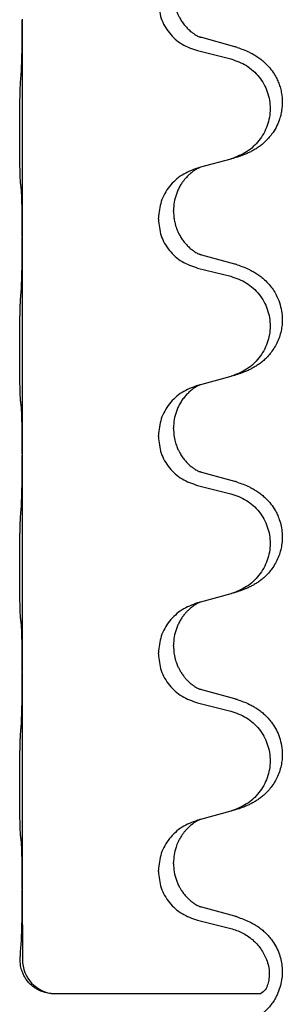
# Model space of a CAD drawing. Units: millimetres. Extents: x -78 to 989, y -345 to 272.
# Drawn here: x 844 to 848, y 18 to 33 of the extents above; entities that cross this region are included whole.
import ezdxf

# ---------------------------------------------------------------- set-up
doc = ezdxf.new("R2010")
doc.units = ezdxf.units.MM

# ---------------------------------------------------------------- blocks, each defined once
blk = doc.blocks.new('HL50WU-0-60', base_point=(455.676, -36.477))
at = {"color": 7, "linetype": 'Continuous'}
for p, q in [((844.215, 32.854), (844.215, 32.839)), ((844.215, 32.839), (844.215, 29.679)), ((847.32, 32.452), (846.835, 32.585)), ((846.774, 32.395), (847.26, 32.274)), ((847.26, 30.812), (846.816, 30.691)), ((846.816, 30.691), (846.774, 30.679)), ((846.424, 30.045), (846.424, 30.06)), ((846.202, 29.933), (846.202, 29.948)), ((844.215, 29.679), (844.215, 29.664)), ((844.215, 29.664), (844.215, 26.504)), ((847.32, 29.277), (846.835, 29.41)), ((846.774, 29.22), (847.26, 29.099)), ((847.26, 27.637), (846.816, 27.516)), ((846.816, 27.516), (846.774, 27.504)), ((846.202, 26.758), (846.202, 26.773)), ((846.424, 26.87), (846.424, 26.885)), ((844.215, 26.504), (844.215, 26.489)), ((844.215, 26.489), (844.215, 23.329)), ((847.32, 26.102), (846.835, 26.235)), ((846.774, 26.045), (847.26, 25.924)), ((847.26, 24.462), (846.816, 24.341)), ((846.816, 24.341), (846.774, 24.329)), ((846.202, 23.583), (846.202, 23.598)), ((846.424, 23.695), (846.424, 23.71)), ((844.215, 23.329), (844.215, 23.314)), ((844.215, 23.314), (844.215, 20.154)), ((847.32, 22.927), (846.835, 23.06)), ((846.774, 22.87), (847.26, 22.749)), ((847.26, 21.287), (846.816, 21.166)), ((846.816, 21.166), (846.774, 21.154)), ((846.202, 20.408), (846.202, 20.423)), ((846.424, 20.52), (846.424, 20.535)), ((844.215, 20.154), (844.215, 20.139)), ((844.215, 20.139), (844.217, 19.119)), ((847.32, 19.752), (846.835, 19.885)), ((846.774, 19.695), (847.26, 19.574)), ((847.696, 18.619), (844.684, 18.619))]:
    blk.add_line(p, q, dxfattribs=at)
blk.add_arc((844.717, 19.119), 0.501, 179.9365, 266.2459, dxfattribs=at)
for points, knots in [([(846.202, 33.108), (846.211, 33.026), (846.227, 32.862), (846.355, 32.645), (846.54, 32.476), (846.696, 32.422), (846.774, 32.395)], [0, 0, 0, 0, 0.2452936, 0.4905862, 0.7359184, 0.9812533, 0.9812533, 0.9812533, 0.9812533]), ([(846.424, 33.22), (846.425, 33.203), (846.425, 33.169), (846.43, 33.123), (846.437, 33.081), (846.446, 33.043), (846.458, 33.002), (846.473, 32.959), (846.492, 32.915), (846.517, 32.865), (846.55, 32.813), (846.59, 32.76), (846.634, 32.713), (846.668, 32.682), (846.691, 32.664), (846.703, 32.654), (846.719, 32.643), (846.739, 32.629), (846.762, 32.615), (846.782, 32.605), (846.797, 32.598), (846.803, 32.595), (846.806, 32.593)], [0, 0, 0, 0, 0.0508894, 0.1017866, 0.1393285, 0.176874, 0.22091, 0.264948, 0.3149062, 0.364876, 0.4323687, 0.4998836, 0.5629029, 0.6258678, 0.6380633, 0.6502566, 0.6729236, 0.6955992, 0.7243996, 0.7531838, 0.7632977, 0.7734116, 0.7734116, 0.7734116, 0.7734116]), ([(844.201, 32.083), (844.203, 32.125), (844.207, 32.209), (844.21, 32.313), (844.211, 32.395), (844.212, 32.455), (844.213, 32.516), (844.214, 32.601), (844.215, 32.709), (844.215, 32.796), (844.215, 32.839)], [0, 0, 0, 0, 0.1262599, 0.2525183, 0.3120942, 0.3716697, 0.4335963, 0.495523, 0.6262616, 0.7570001, 0.7570001, 0.7570001, 0.7570001]), ([(846.835, 32.585), (846.83, 32.586), (846.82, 32.589), (846.811, 32.592), (846.806, 32.593)], [0, 0, 0, 0, 0.01489689, 0.02979377, 0.02979377, 0.02979377, 0.02979377]), ([(847.353, 32.442), (847.383, 32.432), (847.444, 32.412), (847.522, 32.378), (847.587, 32.344), (847.643, 32.31), (847.699, 32.27), (847.764, 32.215), (847.831, 32.145), (847.889, 32.065), (847.932, 31.988), (847.962, 31.919), (847.986, 31.846), (848.006, 31.755), (848.016, 31.646), (848.008, 31.538), (847.99, 31.449), (847.965, 31.366), (847.924, 31.273), (847.869, 31.186), (847.811, 31.114), (847.758, 31.06), (847.705, 31.015), (847.655, 30.979), (847.604, 30.947), (847.553, 30.919), (847.501, 30.894), (847.437, 30.867), (847.361, 30.84), (847.301, 30.823), (847.272, 30.815)], [0, 0, 0, 0, 0.096027, 0.192052, 0.254301, 0.316552, 0.388552, 0.460594, 0.570531, 0.680463, 0.756081, 0.831649, 0.908424, 0.985271, 1.11001, 1.234722, 1.308679, 1.382617, 1.49639, 1.610213, 1.691545, 1.772813, 1.83619, 1.899561, 1.958701, 2.017839, 2.074468, 2.131095, 2.223974, 2.316855, 2.316855, 2.316855, 2.316855]), ([(847.353, 32.442), (847.347, 32.444), (847.337, 32.448), (847.326, 32.451), (847.32, 32.452)], [0, 0, 0, 0, 0.01712211, 0.03424421, 0.03424421, 0.03424421, 0.03424421]), ([(847.26, 32.274), (847.339, 32.247), (847.497, 32.191), (847.654, 32.046), (847.746, 31.908), (847.797, 31.793), (847.828, 31.671), (847.839, 31.546), (847.827, 31.421), (847.795, 31.3), (847.744, 31.185), (847.652, 31.048), (847.5, 30.904), (847.348, 30.845), (847.272, 30.815)], [0, 0, 0, 0, 0.248898, 0.497791, 0.622697, 0.747676, 0.872611, 0.997478, 1.12239, 1.247373, 1.372424, 1.497405, 1.740933, 1.984464, 1.984464, 1.984464, 1.984464]), ([(844.19, 30.469), (844.188, 30.482), (844.186, 30.508), (844.185, 30.545), (844.184, 30.579), (844.183, 30.615), (844.182, 30.653), (844.181, 30.698), (844.18, 30.746), (844.179, 30.799), (844.178, 30.856), (844.178, 30.918), (844.177, 30.982), (844.177, 31.049), (844.177, 31.118), (844.177, 31.187), (844.177, 31.257), (844.177, 31.325), (844.177, 31.392), (844.178, 31.456), (844.178, 31.517), (844.179, 31.574), (844.18, 31.628), (844.181, 31.681), (844.182, 31.736), (844.184, 31.796), (844.185, 31.862), (844.188, 31.908), (844.19, 31.932)], [0, 0, 0, 0, 0.038853, 0.077709, 0.110153, 0.142595, 0.184238, 0.225881, 0.276792, 0.327702, 0.387232, 0.446762, 0.512955, 0.579148, 0.648877, 0.718606, 0.788125, 0.857644, 0.923219, 0.988793, 1.048028, 1.107262, 1.159001, 1.210739, 1.266824, 1.322909, 1.392873, 1.462834, 1.462834, 1.462834, 1.462834]), ([(847.272, 30.815), (847.27, 30.814), (847.266, 30.813), (847.262, 30.812), (847.26, 30.812)], [0, 0, 0, 0, 0.00603732, 0.01207464, 0.01207464, 0.01207464, 0.01207464]), ([(846.774, 30.679), (846.696, 30.65), (846.54, 30.591), (846.356, 30.418), (846.228, 30.198), (846.211, 30.032), (846.202, 29.948)], [0, 0, 0, 0, 0.2476959, 0.4953848, 0.743561, 0.9917429, 0.9917429, 0.9917429, 0.9917429]), ([(846.816, 30.691), (846.811, 30.689), (846.803, 30.686), (846.787, 30.678), (846.766, 30.667), (846.743, 30.653), (846.722, 30.64), (846.706, 30.629), (846.694, 30.619), (846.673, 30.602), (846.641, 30.575), (846.605, 30.537), (846.574, 30.5), (846.55, 30.467), (846.531, 30.438), (846.51, 30.403), (846.488, 30.357), (846.457, 30.282), (846.43, 30.183), (846.426, 30.101), (846.424, 30.06)], [0, 0, 0, 0, 0.0132133, 0.0264267, 0.0552582, 0.0841047, 0.1068313, 0.1295493, 0.1417842, 0.1540213, 0.2101072, 0.266222, 0.3112305, 0.3562182, 0.3866562, 0.4170992, 0.4779129, 0.5387497, 0.6612617, 0.7837765, 0.7837765, 0.7837765, 0.7837765]), ([(844.201, 30.367), (844.2, 30.375), (844.198, 30.392), (844.195, 30.417), (844.192, 30.443), (844.19, 30.46), (844.19, 30.469)], [0, 0, 0, 0, 0.0251849, 0.0503698, 0.076599, 0.1028283, 0.1028283, 0.1028283, 0.1028283]), ([(844.215, 29.679), (844.215, 29.725), (844.215, 29.816), (844.214, 29.925), (844.213, 30.008), (844.212, 30.062), (844.211, 30.112), (844.21, 30.178), (844.208, 30.263), (844.203, 30.332), (844.201, 30.367)], [0, 0, 0, 0, 0.1361268, 0.2722536, 0.3288234, 0.3853922, 0.4326156, 0.4798416, 0.5837625, 0.6876694, 0.6876694, 0.6876694, 0.6876694]), ([(846.202, 29.933), (846.211, 29.851), (846.227, 29.687), (846.355, 29.47), (846.54, 29.301), (846.696, 29.247), (846.774, 29.22)], [0, 0, 0, 0, 0.2452936, 0.4905862, 0.7359184, 0.9812533, 0.9812533, 0.9812533, 0.9812533]), ([(846.424, 30.045), (846.425, 30.028), (846.425, 29.994), (846.43, 29.948), (846.437, 29.906), (846.446, 29.868), (846.458, 29.827), (846.473, 29.784), (846.492, 29.74), (846.517, 29.69), (846.55, 29.638), (846.59, 29.585), (846.634, 29.538), (846.668, 29.507), (846.691, 29.489), (846.703, 29.479), (846.719, 29.468), (846.739, 29.454), (846.762, 29.44), (846.782, 29.43), (846.797, 29.423), (846.803, 29.42), (846.806, 29.418)], [0, 0, 0, 0, 0.0508894, 0.1017866, 0.1393285, 0.176874, 0.22091, 0.264948, 0.3149062, 0.364876, 0.4323687, 0.4998836, 0.5629029, 0.6258678, 0.6380633, 0.6502566, 0.6729236, 0.6955992, 0.7243996, 0.7531838, 0.7632977, 0.7734116, 0.7734116, 0.7734116, 0.7734116]), ([(844.201, 28.908), (844.203, 28.95), (844.207, 29.034), (844.21, 29.141), (844.211, 29.229), (844.212, 29.292), (844.213, 29.35), (844.214, 29.429), (844.215, 29.534), (844.215, 29.621), (844.215, 29.664)], [0, 0, 0, 0, 0.1262576, 0.2525195, 0.3210536, 0.3895864, 0.4425552, 0.4955242, 0.6262627, 0.7570013, 0.7570013, 0.7570013, 0.7570013]), ([(846.835, 29.41), (846.83, 29.411), (846.82, 29.414), (846.811, 29.417), (846.806, 29.418)], [0, 0, 0, 0, 0.01489689, 0.02979377, 0.02979377, 0.02979377, 0.02979377]), ([(847.353, 29.267), (847.383, 29.257), (847.444, 29.237), (847.522, 29.203), (847.587, 29.169), (847.643, 29.135), (847.699, 29.095), (847.76, 29.044), (847.821, 28.981), (847.878, 28.906), (847.925, 28.827), (847.967, 28.734), (847.999, 28.625), (848.013, 28.516), (848.013, 28.423), (848.004, 28.341), (847.985, 28.255), (847.955, 28.166), (847.914, 28.082), (847.865, 28.006), (847.811, 27.939), (847.758, 27.885), (847.705, 27.84), (847.655, 27.804), (847.604, 27.772), (847.553, 27.744), (847.501, 27.719), (847.437, 27.692), (847.361, 27.665), (847.301, 27.648), (847.272, 27.64)], [0, 0, 0, 0, 0.096027, 0.192052, 0.254299, 0.316552, 0.38856, 0.460594, 0.555567, 0.650545, 0.741082, 0.831673, 0.956373, 1.08103, 1.157909, 1.234748, 1.328139, 1.421573, 1.515931, 1.610269, 1.691583, 1.772869, 1.836248, 1.899617, 1.958756, 2.017895, 2.074524, 2.131151, 2.22403, 2.31691, 2.31691, 2.31691, 2.31691]), ([(847.353, 29.267), (847.347, 29.269), (847.337, 29.273), (847.326, 29.276), (847.32, 29.277)], [0, 0, 0, 0, 0.01712211, 0.03424421, 0.03424421, 0.03424421, 0.03424421]), ([(847.26, 29.099), (847.339, 29.072), (847.497, 29.016), (847.654, 28.871), (847.746, 28.733), (847.797, 28.618), (847.828, 28.496), (847.839, 28.371), (847.827, 28.246), (847.795, 28.125), (847.744, 28.01), (847.652, 27.873), (847.5, 27.729), (847.348, 27.67), (847.272, 27.64)], [0, 0, 0, 0, 0.248898, 0.497791, 0.622697, 0.747676, 0.872611, 0.997478, 1.12239, 1.247373, 1.372424, 1.497405, 1.740933, 1.984464, 1.984464, 1.984464, 1.984464]), ([(844.19, 27.294), (844.188, 27.307), (844.186, 27.333), (844.185, 27.37), (844.184, 27.404), (844.183, 27.44), (844.182, 27.478), (844.181, 27.523), (844.18, 27.571), (844.179, 27.624), (844.178, 27.681), (844.178, 27.743), (844.177, 27.807), (844.177, 27.874), (844.177, 27.943), (844.177, 28.012), (844.177, 28.082), (844.177, 28.15), (844.177, 28.217), (844.178, 28.281), (844.178, 28.342), (844.179, 28.399), (844.18, 28.453), (844.181, 28.506), (844.182, 28.561), (844.184, 28.621), (844.185, 28.687), (844.188, 28.733), (844.19, 28.757)], [0, 0, 0, 0, 0.038853, 0.077709, 0.110153, 0.142595, 0.184238, 0.225881, 0.276792, 0.327702, 0.387232, 0.446762, 0.512955, 0.579148, 0.648877, 0.718606, 0.788125, 0.857644, 0.923219, 0.988793, 1.048028, 1.107262, 1.159001, 1.210739, 1.266824, 1.322909, 1.392873, 1.462834, 1.462834, 1.462834, 1.462834]), ([(846.774, 27.504), (846.696, 27.475), (846.54, 27.416), (846.356, 27.243), (846.228, 27.023), (846.211, 26.857), (846.202, 26.773)], [0, 0, 0, 0, 0.2476959, 0.4953848, 0.743561, 0.9917429, 0.9917429, 0.9917429, 0.9917429]), ([(846.816, 27.516), (846.811, 27.514), (846.803, 27.511), (846.787, 27.503), (846.766, 27.492), (846.743, 27.478), (846.722, 27.465), (846.706, 27.454), (846.694, 27.444), (846.671, 27.426), (846.636, 27.395), (846.592, 27.347), (846.551, 27.295), (846.516, 27.239), (846.488, 27.182), (846.457, 27.107), (846.43, 27.008), (846.426, 26.926), (846.424, 26.885)], [0, 0, 0, 0, 0.0132133, 0.0264267, 0.0552582, 0.0841047, 0.1068313, 0.1295493, 0.1417842, 0.1540213, 0.2174842, 0.2810014, 0.3490331, 0.4170499, 0.477878, 0.5387009, 0.661213, 0.7837277, 0.7837277, 0.7837277, 0.7837277]), ([(844.201, 27.192), (844.2, 27.2), (844.198, 27.217), (844.195, 27.242), (844.192, 27.268), (844.19, 27.285), (844.19, 27.294)], [0, 0, 0, 0, 0.0251849, 0.0503698, 0.076599, 0.1028283, 0.1028283, 0.1028283, 0.1028283]), ([(844.215, 26.504), (844.215, 26.55), (844.215, 26.641), (844.214, 26.75), (844.213, 26.833), (844.212, 26.887), (844.211, 26.937), (844.21, 27.003), (844.208, 27.088), (844.203, 27.157), (844.201, 27.192)], [0, 0, 0, 0, 0.1361268, 0.2722536, 0.3288234, 0.3853922, 0.4326156, 0.4798416, 0.5837625, 0.6876694, 0.6876694, 0.6876694, 0.6876694]), ([(846.202, 26.758), (846.211, 26.676), (846.227, 26.512), (846.355, 26.295), (846.54, 26.126), (846.696, 26.072), (846.774, 26.045)], [0, 0, 0, 0, 0.2452936, 0.4905862, 0.7359184, 0.9812533, 0.9812533, 0.9812533, 0.9812533]), ([(846.424, 26.87), (846.426, 26.839), (846.428, 26.776), (846.443, 26.702), (846.459, 26.648), (846.471, 26.615), (846.483, 26.585), (846.494, 26.561), (846.505, 26.539), (846.522, 26.507), (846.55, 26.463), (846.59, 26.41), (846.634, 26.363), (846.668, 26.332), (846.691, 26.314), (846.703, 26.304), (846.719, 26.293), (846.739, 26.279), (846.762, 26.265), (846.782, 26.255), (846.797, 26.248), (846.803, 26.245), (846.806, 26.243)], [0, 0, 0, 0, 0.0938929, 0.1877688, 0.22523, 0.2626895, 0.292656, 0.3226172, 0.3437027, 0.3647926, 0.4322723, 0.4997985, 0.5628198, 0.625783, 0.6379785, 0.6501719, 0.6728388, 0.6955145, 0.7243149, 0.7530991, 0.763213, 0.7733269, 0.7733269, 0.7733269, 0.7733269]), ([(844.201, 25.733), (844.203, 25.775), (844.207, 25.859), (844.21, 25.966), (844.211, 26.054), (844.212, 26.117), (844.213, 26.175), (844.214, 26.254), (844.215, 26.359), (844.215, 26.446), (844.215, 26.489)], [0, 0, 0, 0, 0.1262525, 0.2525034, 0.3210371, 0.3895703, 0.4425391, 0.4955081, 0.6262467, 0.7569852, 0.7569852, 0.7569852, 0.7569852]), ([(846.835, 26.235), (846.83, 26.236), (846.82, 26.239), (846.811, 26.242), (846.806, 26.243)], [0, 0, 0, 0, 0.01489689, 0.02979377, 0.02979377, 0.02979377, 0.02979377]), ([(847.353, 26.092), (847.383, 26.082), (847.444, 26.062), (847.522, 26.028), (847.587, 25.994), (847.643, 25.96), (847.699, 25.92), (847.764, 25.865), (847.831, 25.795), (847.889, 25.715), (847.932, 25.638), (847.965, 25.561), (847.993, 25.473), (848.01, 25.373), (848.014, 25.272), (848.006, 25.174), (847.985, 25.08), (847.955, 24.991), (847.914, 24.907), (847.865, 24.831), (847.811, 24.764), (847.758, 24.71), (847.705, 24.665), (847.655, 24.629), (847.604, 24.597), (847.553, 24.569), (847.501, 24.544), (847.437, 24.517), (847.361, 24.49), (847.301, 24.473), (847.272, 24.465)], [0, 0, 0, 0, 0.096027, 0.192052, 0.254301, 0.316552, 0.388551, 0.460594, 0.570537, 0.680463, 0.756062, 0.83165, 0.932579, 1.033564, 1.134183, 1.234777, 1.328192, 1.421603, 1.515956, 1.610299, 1.691613, 1.772898, 1.836278, 1.899647, 1.958785, 2.017924, 2.074553, 2.13118, 2.224059, 2.31694, 2.31694, 2.31694, 2.31694]), ([(847.353, 26.092), (847.347, 26.094), (847.337, 26.098), (847.326, 26.101), (847.32, 26.102)], [0, 0, 0, 0, 0.01712211, 0.03424421, 0.03424421, 0.03424421, 0.03424421]), ([(847.26, 25.924), (847.339, 25.897), (847.497, 25.841), (847.654, 25.696), (847.746, 25.558), (847.797, 25.443), (847.828, 25.321), (847.839, 25.196), (847.827, 25.071), (847.795, 24.95), (847.744, 24.835), (847.652, 24.698), (847.5, 24.554), (847.348, 24.495), (847.272, 24.465)], [0, 0, 0, 0, 0.248898, 0.497791, 0.622697, 0.747676, 0.872611, 0.997478, 1.12239, 1.247373, 1.372424, 1.497405, 1.740933, 1.984464, 1.984464, 1.984464, 1.984464]), ([(844.19, 24.119), (844.188, 24.132), (844.186, 24.158), (844.185, 24.195), (844.184, 24.229), (844.183, 24.265), (844.182, 24.303), (844.181, 24.348), (844.18, 24.396), (844.179, 24.449), (844.178, 24.506), (844.178, 24.568), (844.177, 24.632), (844.177, 24.699), (844.177, 24.768), (844.177, 24.837), (844.177, 24.907), (844.177, 24.975), (844.177, 25.042), (844.178, 25.106), (844.178, 25.167), (844.179, 25.224), (844.18, 25.278), (844.181, 25.331), (844.182, 25.386), (844.184, 25.446), (844.185, 25.512), (844.188, 25.558), (844.19, 25.582)], [0, 0, 0, 0, 0.038853, 0.077709, 0.110153, 0.142595, 0.184238, 0.225881, 0.276792, 0.327702, 0.387232, 0.446762, 0.512955, 0.579148, 0.648877, 0.718606, 0.788125, 0.857644, 0.923219, 0.988793, 1.048028, 1.107262, 1.159001, 1.210739, 1.266824, 1.322909, 1.392873, 1.462834, 1.462834, 1.462834, 1.462834]), ([(846.774, 24.329), (846.696, 24.3), (846.54, 24.241), (846.356, 24.068), (846.228, 23.848), (846.211, 23.682), (846.202, 23.598)], [0, 0, 0, 0, 0.2476959, 0.4953848, 0.743561, 0.9917429, 0.9917429, 0.9917429, 0.9917429]), ([(846.816, 24.341), (846.811, 24.339), (846.803, 24.336), (846.787, 24.328), (846.766, 24.317), (846.743, 24.303), (846.722, 24.29), (846.706, 24.279), (846.694, 24.269), (846.679, 24.257), (846.66, 24.241), (846.633, 24.216), (846.605, 24.187), (846.574, 24.15), (846.544, 24.109), (846.514, 24.06), (846.488, 24.007), (846.457, 23.932), (846.43, 23.833), (846.426, 23.751), (846.424, 23.71)], [0, 0, 0, 0, 0.0132133, 0.0264267, 0.0552583, 0.0841047, 0.106831, 0.1295493, 0.1417847, 0.1540213, 0.1860795, 0.2181437, 0.262595, 0.3070553, 0.3620746, 0.417102, 0.4779262, 0.5387532, 0.6612652, 0.7837799, 0.7837799, 0.7837799, 0.7837799]), ([(844.201, 24.017), (844.2, 24.025), (844.198, 24.042), (844.195, 24.067), (844.192, 24.093), (844.19, 24.11), (844.19, 24.119)], [0, 0, 0, 0, 0.0251849, 0.0503698, 0.076599, 0.1028283, 0.1028283, 0.1028283, 0.1028283]), ([(844.215, 23.329), (844.215, 23.375), (844.215, 23.466), (844.214, 23.575), (844.213, 23.658), (844.212, 23.712), (844.211, 23.762), (844.21, 23.828), (844.208, 23.913), (844.203, 23.982), (844.201, 24.017)], [0, 0, 0, 0, 0.1361268, 0.2722536, 0.3288234, 0.3853922, 0.4326156, 0.4798416, 0.5837625, 0.6876694, 0.6876694, 0.6876694, 0.6876694]), ([(846.424, 23.695), (846.426, 23.664), (846.428, 23.601), (846.443, 23.527), (846.459, 23.473), (846.471, 23.44), (846.483, 23.41), (846.494, 23.386), (846.505, 23.364), (846.52, 23.336), (846.543, 23.299), (846.573, 23.257), (846.603, 23.22), (846.631, 23.191), (846.657, 23.167), (846.676, 23.15), (846.691, 23.139), (846.703, 23.129), (846.719, 23.118), (846.739, 23.104), (846.762, 23.09), (846.782, 23.08), (846.797, 23.073), (846.803, 23.07), (846.806, 23.068)], [0, 0, 0, 0, 0.0938929, 0.1877688, 0.2252301, 0.2626895, 0.2926559, 0.3226172, 0.3437031, 0.3647926, 0.4193307, 0.4738824, 0.5179925, 0.5620904, 0.5939653, 0.6258348, 0.6380298, 0.6502236, 0.6728909, 0.6955663, 0.7243665, 0.7531509, 0.7632648, 0.7733787, 0.7733787, 0.7733787, 0.7733787]), ([(846.202, 23.583), (846.211, 23.501), (846.227, 23.337), (846.355, 23.12), (846.54, 22.951), (846.696, 22.897), (846.774, 22.87)], [0, 0, 0, 0, 0.2452936, 0.4905862, 0.7359184, 0.9812533, 0.9812533, 0.9812533, 0.9812533]), ([(844.201, 22.558), (844.203, 22.6), (844.207, 22.684), (844.21, 22.788), (844.211, 22.87), (844.212, 22.93), (844.213, 22.991), (844.214, 23.076), (844.215, 23.184), (844.215, 23.271), (844.215, 23.314)], [0, 0, 0, 0, 0.1262501, 0.2525046, 0.3120808, 0.371656, 0.4335825, 0.4955093, 0.6262478, 0.7569864, 0.7569864, 0.7569864, 0.7569864]), ([(846.835, 23.06), (846.83, 23.061), (846.82, 23.064), (846.811, 23.067), (846.806, 23.068)], [0, 0, 0, 0, 0.01489689, 0.02979377, 0.02979377, 0.02979377, 0.02979377]), ([(847.353, 22.917), (847.383, 22.907), (847.444, 22.887), (847.522, 22.853), (847.587, 22.819), (847.643, 22.785), (847.699, 22.745), (847.755, 22.698), (847.807, 22.645), (847.862, 22.579), (847.916, 22.495), (847.965, 22.39), (847.999, 22.275), (848.013, 22.166), (848.013, 22.073), (848.004, 21.991), (847.985, 21.905), (847.955, 21.816), (847.914, 21.732), (847.865, 21.656), (847.811, 21.589), (847.758, 21.535), (847.705, 21.49), (847.655, 21.454), (847.604, 21.422), (847.553, 21.394), (847.501, 21.369), (847.437, 21.342), (847.361, 21.315), (847.301, 21.298), (847.272, 21.29)], [0, 0, 0, 0, 0.096027, 0.192052, 0.254297, 0.316552, 0.388573, 0.460593, 0.535277, 0.609989, 0.720761, 0.831646, 0.956381, 1.081006, 1.157882, 1.234724, 1.328115, 1.421549, 1.515907, 1.610245, 1.691559, 1.772844, 1.836224, 1.899593, 1.958732, 2.01787, 2.0745, 2.131126, 2.224005, 2.316886, 2.316886, 2.316886, 2.316886]), ([(847.353, 22.917), (847.347, 22.919), (847.337, 22.923), (847.326, 22.926), (847.32, 22.927)], [0, 0, 0, 0, 0.01712211, 0.03424421, 0.03424421, 0.03424421, 0.03424421]), ([(847.26, 22.749), (847.339, 22.722), (847.497, 22.666), (847.654, 22.521), (847.746, 22.383), (847.797, 22.268), (847.828, 22.146), (847.839, 22.021), (847.827, 21.896), (847.795, 21.775), (847.744, 21.66), (847.652, 21.523), (847.5, 21.379), (847.348, 21.32), (847.272, 21.29)], [0, 0, 0, 0, 0.248898, 0.497791, 0.622697, 0.747676, 0.872611, 0.997478, 1.12239, 1.247373, 1.372424, 1.497405, 1.740933, 1.984464, 1.984464, 1.984464, 1.984464]), ([(844.19, 20.944), (844.188, 20.957), (844.186, 20.983), (844.185, 21.02), (844.184, 21.054), (844.183, 21.09), (844.182, 21.128), (844.181, 21.173), (844.18, 21.221), (844.179, 21.274), (844.178, 21.331), (844.178, 21.393), (844.177, 21.457), (844.177, 21.524), (844.177, 21.593), (844.177, 21.662), (844.177, 21.732), (844.177, 21.8), (844.177, 21.867), (844.178, 21.931), (844.178, 21.992), (844.179, 22.049), (844.18, 22.103), (844.181, 22.156), (844.182, 22.211), (844.184, 22.271), (844.185, 22.337), (844.188, 22.383), (844.19, 22.407)], [0, 0, 0, 0, 0.038853, 0.077709, 0.110153, 0.142595, 0.184238, 0.225881, 0.276792, 0.327702, 0.387232, 0.446762, 0.512955, 0.579148, 0.648877, 0.718606, 0.788125, 0.857644, 0.923219, 0.988793, 1.048028, 1.107262, 1.159001, 1.210739, 1.266824, 1.322909, 1.392873, 1.462834, 1.462834, 1.462834, 1.462834]), ([(847.272, 21.29), (847.27, 21.289), (847.266, 21.288), (847.262, 21.287), (847.26, 21.287)], [0, 0, 0, 0, 0.00603732, 0.01207464, 0.01207464, 0.01207464, 0.01207464]), ([(846.774, 21.154), (846.696, 21.125), (846.54, 21.066), (846.356, 20.893), (846.228, 20.673), (846.211, 20.507), (846.202, 20.423)], [0, 0, 0, 0, 0.2476959, 0.4953848, 0.743561, 0.9917429, 0.9917429, 0.9917429, 0.9917429]), ([(846.816, 21.166), (846.811, 21.164), (846.803, 21.161), (846.787, 21.153), (846.766, 21.142), (846.743, 21.128), (846.722, 21.115), (846.706, 21.104), (846.694, 21.094), (846.673, 21.077), (846.641, 21.05), (846.605, 21.012), (846.574, 20.975), (846.55, 20.942), (846.531, 20.913), (846.516, 20.887), (846.503, 20.862), (846.488, 20.833), (846.474, 20.799), (846.452, 20.737), (846.43, 20.649), (846.426, 20.573), (846.424, 20.535)], [0, 0, 0, 0, 0.0132133, 0.0264267, 0.0552582, 0.0841047, 0.1068313, 0.1295493, 0.1417842, 0.1540213, 0.2101073, 0.266222, 0.3112294, 0.3562183, 0.3866592, 0.417099, 0.4448903, 0.4726818, 0.5139975, 0.5553235, 0.6695716, 0.7838613, 0.7838613, 0.7838613, 0.7838613]), ([(844.201, 20.842), (844.2, 20.85), (844.198, 20.867), (844.195, 20.892), (844.192, 20.918), (844.19, 20.935), (844.19, 20.944)], [0, 0, 0, 0, 0.0251849, 0.0503698, 0.076599, 0.1028283, 0.1028283, 0.1028283, 0.1028283]), ([(844.215, 20.154), (844.215, 20.2), (844.215, 20.291), (844.214, 20.4), (844.213, 20.483), (844.212, 20.537), (844.211, 20.587), (844.21, 20.653), (844.208, 20.738), (844.203, 20.807), (844.201, 20.842)], [0, 0, 0, 0, 0.1361268, 0.2722536, 0.3288234, 0.3853922, 0.4326156, 0.4798416, 0.5837625, 0.6876694, 0.6876694, 0.6876694, 0.6876694]), ([(846.424, 20.52), (846.426, 20.479), (846.43, 20.398), (846.457, 20.299), (846.487, 20.224), (846.508, 20.182), (846.525, 20.152), (846.538, 20.132), (846.553, 20.109), (846.572, 20.083), (846.594, 20.056), (846.62, 20.028), (846.649, 19.999), (846.673, 19.978), (846.691, 19.964), (846.703, 19.954), (846.719, 19.943), (846.739, 19.929), (846.762, 19.915), (846.782, 19.905), (846.797, 19.898), (846.803, 19.895), (846.806, 19.893)], [0, 0, 0, 0, 0.1218157, 0.2436287, 0.3041316, 0.3646057, 0.3857879, 0.4069666, 0.436804, 0.4666459, 0.5035056, 0.5403696, 0.5830245, 0.6256693, 0.6378646, 0.6500582, 0.6727252, 0.6954008, 0.7242011, 0.7529854, 0.7630993, 0.7732132, 0.7732132, 0.7732132, 0.7732132]), ([(846.202, 20.408), (846.211, 20.326), (846.227, 20.162), (846.355, 19.945), (846.54, 19.776), (846.696, 19.722), (846.774, 19.695)], [0, 0, 0, 0, 0.2452936, 0.4905862, 0.7359184, 0.9812533, 0.9812533, 0.9812533, 0.9812533]), ([(844.201, 19.383), (844.203, 19.425), (844.207, 19.509), (844.21, 19.613), (844.211, 19.695), (844.212, 19.755), (844.213, 19.816), (844.214, 19.901), (844.215, 20.009), (844.215, 20.096), (844.215, 20.139)], [0, 0, 0, 0, 0.1262501, 0.2525046, 0.3120808, 0.371656, 0.4335825, 0.4955093, 0.6262479, 0.7569864, 0.7569864, 0.7569864, 0.7569864]), ([(846.835, 19.885), (846.83, 19.886), (846.82, 19.889), (846.811, 19.892), (846.806, 19.893)], [0, 0, 0, 0, 0.01489689, 0.02979377, 0.02979377, 0.02979377, 0.02979377]), ([(847.353, 19.742), (847.383, 19.732), (847.445, 19.711), (847.523, 19.677), (847.588, 19.643), (847.644, 19.609), (847.699, 19.57), (847.755, 19.523), (847.807, 19.471), (847.862, 19.404), (847.916, 19.321), (847.962, 19.223), (847.993, 19.123), (848.01, 19.023), (848.014, 18.922), (848.005, 18.818), (847.981, 18.711), (847.944, 18.617), (847.903, 18.539), (847.861, 18.475), (847.811, 18.414), (847.758, 18.36), (847.705, 18.315), (847.654, 18.279), (847.603, 18.246), (847.552, 18.218), (847.5, 18.194), (847.437, 18.167), (847.361, 18.14), (847.301, 18.123), (847.272, 18.115)], [0, 0, 0, 0, 0.096755, 0.193508, 0.255388, 0.317278, 0.388869, 0.460458, 0.535136, 0.609852, 0.720648, 0.83149, 0.932467, 1.033408, 1.133994, 1.234622, 1.348297, 1.461914, 1.535995, 1.610046, 1.691628, 1.773213, 1.836763, 1.900296, 1.959389, 2.018484, 2.075092, 2.131698, 2.224299, 2.316902, 2.316902, 2.316902, 2.316902]), ([(847.353, 19.742), (847.347, 19.744), (847.337, 19.748), (847.326, 19.751), (847.32, 19.752)], [0, 0, 0, 0, 0.01712211, 0.03424422, 0.03424422, 0.03424422, 0.03424422]), ([(847.26, 19.574), (847.317, 19.556), (847.432, 19.519), (847.581, 19.415), (847.706, 19.282), (847.758, 19.174), (847.784, 19.119)], [0, 0, 0, 0, 0.1798777, 0.3597502, 0.5393458, 0.7189432, 0.7189432, 0.7189432, 0.7189432]), ([(844.184, 19.119), (844.185, 19.138), (844.186, 19.176), (844.188, 19.213), (844.19, 19.232)], [0, 0, 0, 0, 0.0560965, 0.1121912, 0.1121912, 0.1121912, 0.1121912]), ([(844.684, 18.619), (844.653, 18.621), (844.589, 18.624), (844.511, 18.648), (844.45, 18.675), (844.403, 18.702), (844.358, 18.736), (844.322, 18.769), (844.296, 18.798), (844.277, 18.822), (844.26, 18.847), (844.245, 18.872), (844.232, 18.898), (844.221, 18.923), (844.211, 18.947), (844.198, 18.987), (844.185, 19.044), (844.185, 19.094), (844.184, 19.119)], [0, 0, 0, 0, 0.0947099, 0.1894344, 0.2421974, 0.2949697, 0.352676, 0.4103513, 0.4408724, 0.4713842, 0.5013265, 0.5312686, 0.5593647, 0.587458, 0.6128984, 0.6383456, 0.7132661, 0.7881447, 0.7881447, 0.7881447, 0.7881447]), ([(847.784, 19.119), (847.794, 19.088), (847.815, 19.026), (847.824, 18.945), (847.823, 18.883), (847.819, 18.841), (847.811, 18.8), (847.796, 18.746), (847.773, 18.672), (847.722, 18.637), (847.696, 18.619)], [0, 0, 0, 0, 0.0984468, 0.1968802, 0.241231, 0.2854354, 0.3244493, 0.3638545, 0.4561622, 0.5461633, 0.5461633, 0.5461633, 0.5461633])]:
    blk.add_open_spline(points, degree=3, knots=knots, dxfattribs=at)
for points in [[(844.19, 31.932), (844.191, 31.957), (844.195, 32.007), (844.199, 32.058), (844.201, 32.083)], [(844.19, 28.757), (844.191, 28.782), (844.195, 28.832), (844.199, 28.883), (844.201, 28.908)], [(847.272, 27.64), (847.27, 27.639), (847.266, 27.638), (847.262, 27.637), (847.26, 27.637)], [(844.19, 25.582), (844.191, 25.607), (844.195, 25.657), (844.199, 25.708), (844.201, 25.733)], [(847.272, 24.465), (847.27, 24.464), (847.266, 24.463), (847.262, 24.462), (847.26, 24.462)], [(844.19, 22.407), (844.191, 22.432), (844.195, 22.482), (844.199, 22.533), (844.201, 22.558)], [(844.19, 19.232), (844.191, 19.257), (844.195, 19.307), (844.199, 19.358), (844.201, 19.383)]]:
    blk.add_open_spline(points, degree=3, dxfattribs=at)

msp = doc.modelspace()

# ---------------------------------------------------------------- block references
msp.add_blockref('HL50WU-0-60', (455.676, -36.477))

doc.saveas('drawing.dxf')
